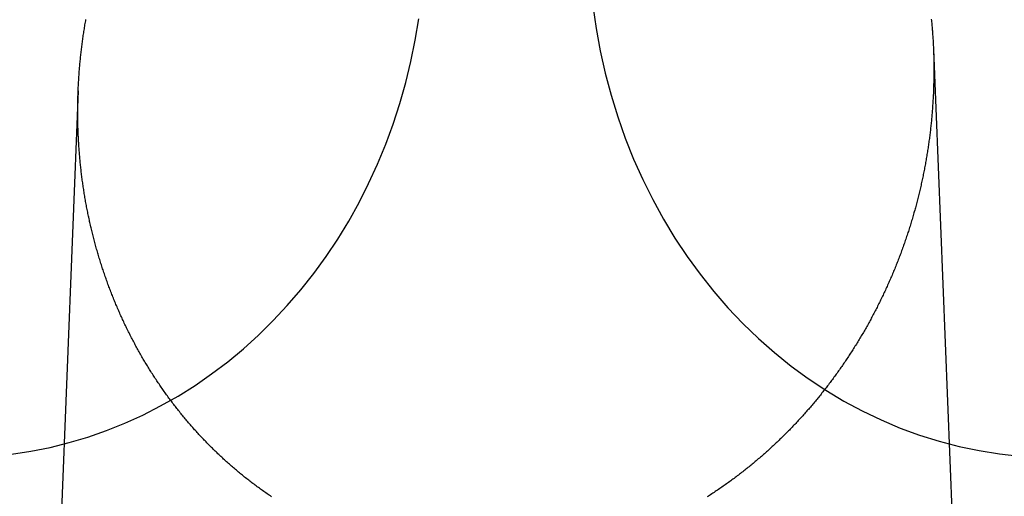
# Model space of a CAD drawing. Extents: x -59 to 290, y -231 to 1500.
# Drawn here: x -25 to -14, y 623 to 629 of the extents above; entities that cross this region are included whole.
import ezdxf

# ---------------------------------------------------------------- set-up
doc = ezdxf.new("R2010")
doc.units = 0
doc.header["$LTSCALE"] = 10
doc.linetypes.add('VERDECKT', pattern=[9.525, 6.35, -3.175])
doc.layers.get('0').update_dxf_attribs({"linetype": 'CONTINUOUS'})
doc.layers.add('STEMPEL', color=3, linetype='CONTINUOUS')

# ---------------------------------------------------------------- blocks, each defined once
blk = doc.blocks.new('A$C354DD62E')
at = {"color": 1, "linetype": 'VERDECKT', "extrusion": (0, 1, -2e-16)}
for p, q in [((-14.43113, 628.63878), (-13.97858, 617.27723)), ((-24.58843, 628.14766), (-25.02142, 617.27723))]:
    blk.add_line(p, q, dxfattribs=at)
at = {"color": 1, "linetype": 'VERDECKT'}
for points in [[(-18.4758, 629.158, 0), (-18.4376, 628.889, 0), (-18.389, 628.622, 0), (-18.3299, 628.358, 0), (-18.2605, 628.097, 0), (-18.181, 627.839, 0), (-18.0916, 627.586, 0), (-17.9923, 627.337, 0), (-17.8834, 627.094, 0), (-17.765, 626.856, 0), (-17.6375, 626.624, 0), (-17.501, 626.399, 0), (-17.3559, 626.18, 0), (-17.2023, 625.969, 0), (-17.0407, 625.766, 0), (-16.8712, 625.571, 0), (-16.6943, 625.385, 0), (-16.5103, 625.207, 0), (-16.3195, 625.039, 0), (-16.1223, 624.88, 0), (-15.9191, 624.731, 0), (-15.7103, 624.592, 0), (-15.4962, 624.464, 0), (-15.2773, 624.346, 0), (-15.0541, 624.239, 0), (-14.8268, 624.143, 0), (-14.5961, 624.059, 0), (-14.3623, 623.986, 0), (-14.1258, 623.925, 0), (-13.8872, 623.875, 0), (-13.6468, 623.837, 0), (-13.4053, 623.811, 0)], [(-25.3783, 623.834, 0), (-25.1491, 623.869, 0), (-24.9215, 623.914, 0), (-24.6957, 623.97, 0), (-24.4722, 624.036, 0), (-24.2514, 624.113, 0), (-24.0336, 624.201, 0), (-23.8193, 624.298, 0), (-23.6088, 624.406, 0), (-23.4024, 624.523, 0), (-23.2007, 624.649, 0), (-23.0038, 624.786, 0), (-22.8122, 624.931, 0), (-22.6261, 625.085, 0), (-22.446, 625.248, 0), (-22.272, 625.419, 0), (-22.1046, 625.598, 0), (-21.9441, 625.785, 0), (-21.7906, 625.979, 0), (-21.6444, 626.18, 0), (-21.506, 626.388, 0), (-21.3753, 626.602, 0), (-21.2528, 626.822, 0), (-21.1386, 627.048, 0), (-21.0328, 627.279, 0), (-20.9358, 627.514, 0), (-20.8476, 627.754, 0), (-20.7685, 627.998, 0), (-20.6985, 628.246, 0), (-20.6378, 628.496, 0), (-20.5865, 628.749, 0), (-20.5446, 629.005, 0)]]:
    blk.add_polyline3d(points, dxfattribs=at)
at = {"color": 3}
for points in [[(-14.4564, 629, 0), (-14.4548, 628.984, 0), (-14.4533, 628.968, 0), (-14.4519, 628.953, 0), (-14.4504, 628.937, 0), (-14.4491, 628.921, 0), (-14.4477, 628.906, 0), (-14.4464, 628.89, 0), (-14.4452, 628.874, 0), (-14.444, 628.859, 0), (-14.4428, 628.843, 0), (-14.4417, 628.828, 0), (-14.4406, 628.812, 0), (-14.4395, 628.796, 0), (-14.4385, 628.781, 0), (-14.4375, 628.765, 0), (-14.4366, 628.75, 0), (-14.4357, 628.734, 0), (-14.4349, 628.719, 0), (-14.4341, 628.703, 0), (-14.4333, 628.688, 0), (-14.4326, 628.672, 0), (-14.4319, 628.657, 0), (-14.4313, 628.641, 0), (-14.4307, 628.626, 0), (-14.4301, 628.61, 0), (-14.4296, 628.595, 0), (-14.4291, 628.579, 0), (-14.4286, 628.564, 0), (-14.4282, 628.548, 0), (-14.4278, 628.533, 0), (-14.4275, 628.518, 0), (-14.4272, 628.502, 0), (-14.427, 628.487, 0), (-14.4268, 628.472, 0), (-14.4266, 628.456, 0), (-14.4265, 628.441, 0), (-14.4264, 628.426, 0), (-14.4263, 628.411, 0), (-14.4263, 628.395, 0), (-14.4263, 628.38, 0), (-14.4264, 628.365, 0), (-14.4265, 628.349, 0), (-14.4266, 628.334, 0), (-14.4268, 628.318, 0), (-14.427, 628.303, 0), (-14.4272, 628.288, 0), (-14.4275, 628.272, 0), (-14.4279, 628.257, 0), (-14.4282, 628.241, 0), (-14.4287, 628.226, 0), (-14.4291, 628.21, 0), (-14.4296, 628.195, 0), (-14.4301, 628.179, 0), (-14.4307, 628.164, 0), (-14.4313, 628.148, 0), (-14.4319, 628.133, 0), (-14.4326, 628.117, 0), (-14.4334, 628.101, 0), (-14.4341, 628.086, 0), (-14.4349, 628.07, 0), (-14.4358, 628.055, 0), (-14.4367, 628.039, 0), (-14.4376, 628.023, 0), (-14.4385, 628.008, 0), (-14.4395, 627.992, 0), (-14.4406, 627.976, 0), (-14.4417, 627.961, 0), (-14.4428, 627.945, 0), (-14.444, 627.929, 0), (-14.4452, 627.914, 0), (-14.4464, 627.898, 0), (-14.4477, 627.882, 0), (-14.449, 627.867, 0), (-14.4504, 627.851, 0), (-14.4518, 627.835, 0), (-14.4533, 627.819, 0), (-14.4548, 627.804, 0), (-14.4563, 627.788, 0), (-14.4579, 627.772, 0), (-14.4595, 627.756, 0), (-14.4611, 627.741, 0), (-14.4628, 627.725, 0), (-14.4646, 627.709, 0), (-14.4663, 627.693, 0), (-14.4682, 627.677, 0), (-14.47, 627.662, 0), (-14.4719, 627.646, 0), (-14.4739, 627.63, 0), (-14.4759, 627.614, 0), (-14.4779, 627.598, 0), (-14.48, 627.583, 0), (-14.4821, 627.567, 0), (-14.4842, 627.551, 0), (-14.4864, 627.535, 0), (-14.4886, 627.519, 0), (-14.4909, 627.503, 0), (-14.4932, 627.488, 0), (-14.4956, 627.472, 0), (-14.498, 627.456, 0), (-14.5005, 627.44, 0), (-14.5029, 627.424, 0), (-14.5055, 627.408, 0), (-14.508, 627.393, 0), (-14.5107, 627.377, 0), (-14.5133, 627.361, 0), (-14.516, 627.345, 0), (-14.5188, 627.329, 0), (-14.5215, 627.313, 0), (-14.5244, 627.297, 0), (-14.5272, 627.282, 0), (-14.5301, 627.266, 0), (-14.5331, 627.25, 0), (-14.5361, 627.234, 0), (-14.5391, 627.218, 0), (-14.5422, 627.202, 0), (-14.5453, 627.187, 0), (-14.5485, 627.171, 0), (-14.5517, 627.155, 0), (-14.555, 627.139, 0), (-14.5582, 627.123, 0), (-14.5616, 627.107, 0), (-14.565, 627.092, 0), (-14.5684, 627.076, 0), (-14.5718, 627.06, 0), (-14.5753, 627.044, 0), (-14.5789, 627.028, 0), (-14.5825, 627.013, 0), (-14.5861, 626.997, 0), (-14.5898, 626.981, 0), (-14.5935, 626.965, 0), (-14.5972, 626.949, 0), (-14.601, 626.934, 0), (-14.6049, 626.918, 0), (-14.6087, 626.902, 0), (-14.6127, 626.886, 0), (-14.6166, 626.871, 0), (-14.6206, 626.855, 0), (-14.6247, 626.839, 0), (-14.6288, 626.823, 0), (-14.6329, 626.808, 0), (-14.637, 626.792, 0), (-14.6413, 626.776, 0), (-14.6455, 626.76, 0), (-14.6498, 626.745, 0), (-14.6541, 626.729, 0), (-14.6585, 626.713, 0), (-14.6629, 626.698, 0), (-14.6674, 626.682, 0), (-14.6719, 626.666, 0), (-14.6764, 626.651, 0), (-14.681, 626.635, 0), (-14.6856, 626.62, 0), (-14.6903, 626.604, 0), (-14.695, 626.588, 0), (-14.6998, 626.573, 0), (-14.7045, 626.557, 0), (-14.7094, 626.542, 0), (-14.7142, 626.526, 0), (-14.7192, 626.51, 0), (-14.7241, 626.495, 0), (-14.7291, 626.479, 0), (-14.7341, 626.464, 0), (-14.7392, 626.448, 0), (-14.7443, 626.433, 0), (-14.7495, 626.417, 0), (-14.7547, 626.402, 0), (-14.7599, 626.387, 0), (-14.7652, 626.371, 0), (-14.7705, 626.356, 0), (-14.7759, 626.34, 0), (-14.7813, 626.325, 0), (-14.7867, 626.31, 0), (-14.7922, 626.294, 0), (-14.7977, 626.279, 0), (-14.8033, 626.264, 0), (-14.8089, 626.248, 0), (-14.8145, 626.233, 0), (-14.8202, 626.218, 0), (-14.8259, 626.202, 0), (-14.8317, 626.187, 0), (-14.8375, 626.172, 0), (-14.8434, 626.157, 0), (-14.8492, 626.141, 0), (-14.8552, 626.126, 0), (-14.8611, 626.111, 0), (-14.8671, 626.096, 0), (-14.8732, 626.081, 0), (-14.8793, 626.066, 0), (-14.8854, 626.05, 0), (-14.8915, 626.035, 0), (-14.8978, 626.02, 0), (-14.904, 626.005, 0), (-14.9103, 625.99, 0), (-14.9166, 625.975, 0), (-14.923, 625.96, 0), (-14.9293, 625.945, 0), (-14.9358, 625.93, 0), (-14.9423, 625.915, 0), (-14.9488, 625.9, 0), (-14.9553, 625.885, 0), (-14.9619, 625.871, 0), (-14.9685, 625.856, 0), (-14.9752, 625.841, 0), (-14.9819, 625.826, 0), (-14.9886, 625.811, 0), (-14.9954, 625.796, 0), (-15.0022, 625.782, 0), (-15.0091, 625.767, 0), (-15.016, 625.752, 0), (-15.0229, 625.737, 0), (-15.0299, 625.723, 0), (-15.0369, 625.708, 0), (-15.0439, 625.693, 0), (-15.051, 625.679, 0), (-15.0581, 625.664, 0), (-15.0653, 625.65, 0), (-15.0724, 625.635, 0), (-15.0797, 625.621, 0), (-15.0869, 625.606, 0), (-15.0942, 625.592, 0), (-15.1015, 625.577, 0), (-15.1089, 625.563, 0), (-15.1163, 625.548, 0), (-15.1238, 625.534, 0), (-15.1312, 625.52, 0), (-15.1387, 625.505, 0), (-15.1463, 625.491, 0), (-15.1539, 625.477, 0), (-15.1615, 625.462, 0), (-15.1691, 625.448, 0), (-15.1768, 625.434, 0), (-15.1845, 625.42, 0), (-15.1923, 625.405, 0), (-15.2001, 625.391, 0), (-15.2079, 625.377, 0), (-15.2158, 625.363, 0), (-15.2237, 625.349, 0), (-15.2316, 625.335, 0), (-15.2396, 625.321, 0), (-15.2476, 625.307, 0), (-15.2556, 625.293, 0), (-15.2637, 625.279, 0), (-15.2718, 625.265, 0), (-15.2799, 625.251, 0), (-15.2881, 625.238, 0), (-15.2963, 625.224, 0), (-15.3045, 625.21, 0), (-15.3128, 625.196, 0), (-15.3211, 625.182, 0), (-15.3294, 625.169, 0), (-15.3377, 625.155, 0), (-15.3461, 625.141, 0), (-15.3546, 625.128, 0), (-15.363, 625.114, 0), (-15.3715, 625.101, 0), (-15.3801, 625.087, 0), (-15.3886, 625.074, 0), (-15.3972, 625.06, 0), (-15.4058, 625.047, 0), (-15.4145, 625.033, 0), (-15.4232, 625.02, 0), (-15.4319, 625.007, 0), (-15.4406, 624.993, 0), (-15.4494, 624.98, 0), (-15.4582, 624.967, 0), (-15.4671, 624.953, 0), (-15.4759, 624.94, 0), (-15.4848, 624.927, 0), (-15.4937, 624.914, 0), (-15.5027, 624.901, 0), (-15.5117, 624.888, 0), (-15.5207, 624.875, 0), (-15.5297, 624.862, 0), (-15.5388, 624.849, 0), (-15.5479, 624.836, 0), (-15.557, 624.823, 0), (-15.5662, 624.81, 0), (-15.5754, 624.797, 0), (-15.5846, 624.784, 0), (-15.5938, 624.772, 0), (-15.6031, 624.759, 0), (-15.6124, 624.746, 0), (-15.6217, 624.733, 0), (-15.631, 624.721, 0), (-15.6404, 624.708, 0), (-15.6498, 624.696, 0), (-15.6592, 624.683, 0), (-15.6687, 624.671, 0), (-15.6782, 624.658, 0), (-15.6877, 624.646, 0), (-15.6972, 624.633, 0), (-15.7068, 624.621, 0), (-15.7163, 624.609, 0), (-15.726, 624.596, 0), (-15.7356, 624.584, 0), (-15.7452, 624.572, 0), (-15.7549, 624.56, 0), (-15.7646, 624.547, 0), (-15.7743, 624.535, 0), (-15.7841, 624.523, 0), (-15.7939, 624.511, 0), (-15.8037, 624.499, 0), (-15.8135, 624.487, 0), (-15.8233, 624.475, 0), (-15.8332, 624.463, 0), (-15.8431, 624.451, 0), (-15.853, 624.44, 0), (-15.863, 624.428, 0), (-15.8729, 624.416, 0), (-15.8829, 624.404, 0), (-15.8929, 624.393, 0), (-15.9029, 624.381, 0), (-15.913, 624.369, 0), (-15.923, 624.358, 0), (-15.9331, 624.346, 0), (-15.9432, 624.335, 0), (-15.9534, 624.323, 0), (-15.9635, 624.312, 0), (-15.9737, 624.301, 0), (-15.984, 624.289, 0), (-15.9943, 624.278, 0), (-16.0046, 624.266, 0), (-16.015, 624.255, 0), (-16.0254, 624.244, 0), (-16.0359, 624.232, 0), (-16.0464, 624.221, 0), (-16.0569, 624.21, 0), (-16.0675, 624.199, 0), (-16.0781, 624.187, 0), (-16.0888, 624.176, 0), (-16.0995, 624.165, 0), (-16.1102, 624.154, 0), (-16.121, 624.142, 0), (-16.1318, 624.131, 0), (-16.1427, 624.12, 0), (-16.1536, 624.109, 0), (-16.1646, 624.098, 0), (-16.1756, 624.087, 0), (-16.1866, 624.076, 0), (-16.1977, 624.065, 0), (-16.2088, 624.054, 0), (-16.2199, 624.043, 0), (-16.2311, 624.032, 0), (-16.2423, 624.021, 0), (-16.2536, 624.01, 0), (-16.2649, 623.999, 0), (-16.2762, 623.988, 0), (-16.2876, 623.977, 0), (-16.299, 623.966, 0), (-16.3105, 623.956, 0), (-16.322, 623.945, 0), (-16.3335, 623.934, 0), (-16.3451, 623.923, 0), (-16.3567, 623.913, 0), (-16.3684, 623.902, 0), (-16.3801, 623.891, 0), (-16.3918, 623.881, 0), (-16.4036, 623.87, 0), (-16.4154, 623.859, 0), (-16.4272, 623.849, 0), (-16.4391, 623.838, 0), (-16.451, 623.828, 0), (-16.4629, 623.817, 0), (-16.4749, 623.807, 0), (-16.487, 623.796, 0), (-16.499, 623.786, 0), (-16.5111, 623.776, 0), (-16.5232, 623.765, 0), (-16.5354, 623.755, 0), (-16.5476, 623.745, 0), (-16.5599, 623.734, 0), (-16.5721, 623.724, 0), (-16.5845, 623.714, 0), (-16.5968, 623.704, 0), (-16.6092, 623.694, 0), (-16.6216, 623.684, 0), (-16.6341, 623.674, 0), (-16.6466, 623.664, 0), (-16.6591, 623.654, 0), (-16.6717, 623.644, 0), (-16.6842, 623.634, 0), (-16.6969, 623.624, 0), (-16.7095, 623.614, 0), (-16.7222, 623.604, 0), (-16.735, 623.594, 0), (-16.7477, 623.585, 0), (-16.7605, 623.575, 0), (-16.7734, 623.565, 0), (-16.7862, 623.555, 0), (-16.7991, 623.546, 0), (-16.8121, 623.536, 0), (-16.825, 623.527, 0), (-16.838, 623.517, 0), (-16.8511, 623.508, 0), (-16.8641, 623.498, 0), (-16.8772, 623.489, 0), (-16.8904, 623.48, 0), (-16.9035, 623.47, 0), (-16.9167, 623.461, 0), (-16.9299, 623.452, 0), (-16.9432, 623.442, 0), (-16.9565, 623.433, 0), (-16.9698, 623.424, 0), (-16.9831, 623.415, 0), (-16.9965, 623.406, 0), (-17.0099, 623.397, 0), (-17.0233, 623.388, 0), (-17.0368, 623.379, 0), (-17.0503, 623.37, 0), (-17.0638, 623.361, 0), (-17.0774, 623.352, 0), (-17.0909, 623.344, 0), (-17.1045, 623.335, 0), (-17.1182, 623.326, 0)], [(-22.2928, 623.328, 0), (-22.306, 623.337, 0), (-22.3191, 623.346, 0), (-22.3322, 623.355, 0), (-22.3453, 623.364, 0), (-22.3584, 623.373, 0), (-22.3714, 623.382, 0), (-22.3844, 623.391, 0), (-22.3973, 623.4, 0), (-22.4102, 623.409, 0), (-22.4231, 623.419, 0), (-22.4359, 623.428, 0), (-22.4487, 623.437, 0), (-22.4615, 623.447, 0), (-22.4742, 623.456, 0), (-22.4869, 623.465, 0), (-22.4995, 623.475, 0), (-22.5121, 623.484, 0), (-22.5247, 623.494, 0), (-22.5372, 623.504, 0), (-22.5497, 623.513, 0), (-22.5622, 623.523, 0), (-22.5746, 623.533, 0), (-22.5869, 623.542, 0), (-22.5993, 623.552, 0), (-22.6116, 623.562, 0), (-22.6238, 623.572, 0), (-22.636, 623.582, 0), (-22.6482, 623.592, 0), (-22.6604, 623.601, 0), (-22.6725, 623.611, 0), (-22.6845, 623.621, 0), (-22.6965, 623.632, 0), (-22.7085, 623.642, 0), (-22.7205, 623.652, 0), (-22.7323, 623.662, 0), (-22.7442, 623.672, 0), (-22.756, 623.682, 0), (-22.7678, 623.692, 0), (-22.7795, 623.703, 0), (-22.7912, 623.713, 0), (-22.8029, 623.723, 0), (-22.8145, 623.734, 0), (-22.826, 623.744, 0), (-22.8376, 623.754, 0), (-22.849, 623.765, 0), (-22.8605, 623.775, 0), (-22.8719, 623.786, 0), (-22.8832, 623.796, 0), (-22.8945, 623.807, 0), (-22.9058, 623.817, 0), (-22.917, 623.828, 0), (-22.9282, 623.839, 0), (-22.9393, 623.849, 0), (-22.9504, 623.86, 0), (-22.9615, 623.87, 0), (-22.9725, 623.881, 0), (-22.9834, 623.892, 0), (-22.9943, 623.903, 0), (-23.0052, 623.913, 0), (-23.016, 623.924, 0), (-23.0268, 623.935, 0), (-23.0376, 623.946, 0), (-23.0483, 623.957, 0), (-23.0589, 623.968, 0), (-23.0695, 623.979, 0), (-23.0801, 623.99, 0), (-23.0907, 624.001, 0), (-23.1012, 624.012, 0), (-23.1117, 624.023, 0), (-23.1222, 624.034, 0), (-23.1327, 624.045, 0), (-23.1432, 624.056, 0), (-23.1536, 624.068, 0), (-23.164, 624.079, 0), (-23.1743, 624.09, 0), (-23.1847, 624.102, 0), (-23.195, 624.113, 0), (-23.2053, 624.124, 0), (-23.2155, 624.136, 0), (-23.2257, 624.148, 0), (-23.2359, 624.159, 0), (-23.2461, 624.171, 0), (-23.2563, 624.182, 0), (-23.2664, 624.194, 0), (-23.2765, 624.206, 0), (-23.2865, 624.218, 0), (-23.2966, 624.23, 0), (-23.3066, 624.241, 0), (-23.3165, 624.253, 0), (-23.3265, 624.265, 0), (-23.3364, 624.277, 0), (-23.3463, 624.289, 0), (-23.3562, 624.301, 0), (-23.366, 624.313, 0), (-23.3758, 624.326, 0), (-23.3856, 624.338, 0), (-23.3953, 624.35, 0), (-23.405, 624.362, 0), (-23.4147, 624.374, 0), (-23.4243, 624.387, 0), (-23.4339, 624.399, 0), (-23.4435, 624.412, 0), (-23.4531, 624.424, 0), (-23.4626, 624.436, 0), (-23.4721, 624.449, 0), (-23.4815, 624.461, 0), (-23.491, 624.474, 0), (-23.5003, 624.487, 0), (-23.5097, 624.499, 0), (-23.519, 624.512, 0), (-23.5283, 624.525, 0), (-23.5376, 624.537, 0), (-23.5468, 624.55, 0), (-23.556, 624.563, 0), (-23.5652, 624.576, 0), (-23.5743, 624.589, 0), (-23.5834, 624.602, 0), (-23.5924, 624.615, 0), (-23.6015, 624.628, 0), (-23.6105, 624.641, 0), (-23.6194, 624.654, 0), (-23.6283, 624.667, 0), (-23.6372, 624.68, 0), (-23.6461, 624.693, 0), (-23.6549, 624.706, 0), (-23.6636, 624.72, 0), (-23.6724, 624.733, 0), (-23.6811, 624.746, 0), (-23.6898, 624.76, 0), (-23.6984, 624.773, 0), (-23.707, 624.786, 0), (-23.7155, 624.8, 0), (-23.7241, 624.813, 0), (-23.7325, 624.827, 0), (-23.741, 624.84, 0), (-23.7494, 624.854, 0), (-23.7578, 624.867, 0), (-23.7661, 624.881, 0), (-23.7744, 624.895, 0), (-23.7827, 624.908, 0), (-23.7909, 624.922, 0), (-23.7991, 624.936, 0), (-23.8072, 624.949, 0), (-23.8153, 624.963, 0), (-23.8234, 624.977, 0), (-23.8314, 624.991, 0), (-23.8394, 625.005, 0), (-23.8474, 625.019, 0), (-23.8553, 625.033, 0), (-23.8632, 625.047, 0), (-23.871, 625.061, 0), (-23.8788, 625.075, 0), (-23.8866, 625.089, 0), (-23.8943, 625.103, 0), (-23.902, 625.117, 0), (-23.9096, 625.131, 0), (-23.9172, 625.145, 0), (-23.9248, 625.159, 0), (-23.9323, 625.174, 0), (-23.9398, 625.188, 0), (-23.9472, 625.202, 0), (-23.9546, 625.216, 0), (-23.962, 625.231, 0), (-23.9693, 625.245, 0), (-23.9766, 625.259, 0), (-23.9839, 625.274, 0), (-23.9911, 625.288, 0), (-23.9982, 625.303, 0), (-24.0054, 625.317, 0), (-24.0125, 625.332, 0), (-24.0195, 625.346, 0), (-24.0265, 625.361, 0), (-24.0335, 625.375, 0), (-24.0404, 625.39, 0), (-24.0473, 625.405, 0), (-24.0541, 625.419, 0), (-24.0609, 625.434, 0), (-24.0677, 625.449, 0), (-24.0744, 625.463, 0), (-24.0811, 625.478, 0), (-24.0877, 625.493, 0), (-24.0943, 625.507, 0), (-24.1008, 625.522, 0), (-24.1073, 625.537, 0), (-24.1138, 625.552, 0), (-24.1202, 625.567, 0), (-24.1266, 625.582, 0), (-24.1329, 625.597, 0), (-24.1392, 625.611, 0), (-24.1455, 625.626, 0), (-24.1517, 625.641, 0), (-24.1579, 625.656, 0), (-24.164, 625.671, 0), (-24.1701, 625.686, 0), (-24.1761, 625.701, 0), (-24.1821, 625.716, 0), (-24.1881, 625.731, 0), (-24.194, 625.747, 0), (-24.1998, 625.762, 0), (-24.2057, 625.777, 0), (-24.2114, 625.792, 0), (-24.2172, 625.807, 0), (-24.2229, 625.822, 0), (-24.2285, 625.837, 0), (-24.2341, 625.853, 0), (-24.2397, 625.868, 0), (-24.2452, 625.883, 0), (-24.2507, 625.898, 0), (-24.2561, 625.914, 0), (-24.2615, 625.929, 0), (-24.2669, 625.944, 0), (-24.2722, 625.96, 0), (-24.2774, 625.975, 0), (-24.2826, 625.99, 0), (-24.2878, 626.006, 0), (-24.2929, 626.021, 0), (-24.298, 626.036, 0), (-24.3031, 626.052, 0), (-24.3081, 626.067, 0), (-24.313, 626.083, 0), (-24.3179, 626.098, 0), (-24.3228, 626.114, 0), (-24.3276, 626.129, 0), (-24.3324, 626.145, 0), (-24.3371, 626.16, 0), (-24.3418, 626.176, 0), (-24.3465, 626.191, 0), (-24.3511, 626.207, 0), (-24.3556, 626.222, 0), (-24.3601, 626.238, 0), (-24.3646, 626.253, 0), (-24.3691, 626.269, 0), (-24.3734, 626.285, 0), (-24.3778, 626.3, 0), (-24.3821, 626.316, 0), (-24.3863, 626.331, 0), (-24.3905, 626.347, 0), (-24.3947, 626.363, 0), (-24.3988, 626.378, 0), (-24.4029, 626.394, 0), (-24.4069, 626.41, 0), (-24.4109, 626.425, 0), (-24.4149, 626.441, 0), (-24.4188, 626.457, 0), (-24.4227, 626.472, 0), (-24.4265, 626.488, 0), (-24.4302, 626.504, 0), (-24.434, 626.52, 0), (-24.4377, 626.535, 0), (-24.4413, 626.551, 0), (-24.4449, 626.567, 0), (-24.4484, 626.583, 0), (-24.452, 626.598, 0), (-24.4554, 626.614, 0), (-24.4588, 626.63, 0), (-24.4622, 626.646, 0), (-24.4656, 626.661, 0), (-24.4688, 626.677, 0), (-24.4721, 626.693, 0), (-24.4753, 626.709, 0), (-24.4784, 626.724, 0), (-24.4816, 626.74, 0), (-24.4846, 626.756, 0), (-24.4876, 626.772, 0), (-24.4906, 626.788, 0), (-24.4936, 626.803, 0), (-24.4965, 626.819, 0), (-24.4993, 626.835, 0), (-24.5021, 626.851, 0), (-24.5049, 626.867, 0), (-24.5076, 626.883, 0), (-24.5103, 626.898, 0), (-24.5129, 626.914, 0), (-24.5155, 626.93, 0), (-24.518, 626.946, 0), (-24.5205, 626.962, 0), (-24.523, 626.977, 0), (-24.5254, 626.993, 0), (-24.5277, 627.009, 0), (-24.53, 627.025, 0), (-24.5323, 627.041, 0), (-24.5346, 627.057, 0), (-24.5368, 627.072, 0), (-24.5389, 627.088, 0), (-24.541, 627.104, 0), (-24.5431, 627.12, 0), (-24.5451, 627.136, 0), (-24.5471, 627.151, 0), (-24.549, 627.167, 0), (-24.5509, 627.183, 0), (-24.5527, 627.199, 0), (-24.5545, 627.214, 0), (-24.5563, 627.23, 0), (-24.558, 627.246, 0), (-24.5597, 627.262, 0), (-24.5614, 627.278, 0), (-24.5629, 627.293, 0), (-24.5645, 627.309, 0), (-24.566, 627.325, 0), (-24.5675, 627.341, 0), (-24.5689, 627.356, 0), (-24.5703, 627.372, 0), (-24.5716, 627.388, 0), (-24.5729, 627.403, 0), (-24.5742, 627.419, 0), (-24.5754, 627.435, 0), (-24.5766, 627.451, 0), (-24.5778, 627.466, 0), (-24.5789, 627.482, 0), (-24.5799, 627.498, 0), (-24.5809, 627.513, 0), (-24.5819, 627.529, 0), (-24.5828, 627.544, 0), (-24.5837, 627.56, 0), (-24.5846, 627.576, 0), (-24.5854, 627.591, 0), (-24.5862, 627.607, 0), (-24.5869, 627.623, 0), (-24.5876, 627.638, 0), (-24.5883, 627.654, 0), (-24.5889, 627.669, 0), (-24.5894, 627.685, 0), (-24.59, 627.7, 0), (-24.5905, 627.716, 0), (-24.5909, 627.731, 0), (-24.5913, 627.747, 0), (-24.5917, 627.762, 0), (-24.592, 627.778, 0), (-24.5923, 627.793, 0), (-24.5926, 627.809, 0), (-24.5928, 627.824, 0), (-24.593, 627.839, 0), (-24.5931, 627.855, 0), (-24.5932, 627.87, 0), (-24.5933, 627.885, 0), (-24.5933, 627.901, 0), (-24.5933, 627.916, 0), (-24.5933, 627.931, 0), (-24.5932, 627.947, 0), (-24.593, 627.962, 0), (-24.5929, 627.977, 0), (-24.5927, 627.993, 0), (-24.5924, 628.008, 0), (-24.5921, 628.023, 0), (-24.5918, 628.039, 0), (-24.5914, 628.054, 0), (-24.591, 628.069, 0), (-24.5906, 628.085, 0), (-24.5901, 628.1, 0), (-24.5896, 628.116, 0), (-24.589, 628.131, 0), (-24.5884, 628.147, 0), (-24.5878, 628.162, 0), (-24.5871, 628.178, 0), (-24.5864, 628.193, 0), (-24.5857, 628.209, 0), (-24.5849, 628.224, 0), (-24.584, 628.24, 0), (-24.5831, 628.255, 0), (-24.5822, 628.271, 0), (-24.5813, 628.286, 0), (-24.5803, 628.302, 0), (-24.5793, 628.318, 0), (-24.5782, 628.333, 0), (-24.5771, 628.349, 0), (-24.5759, 628.364, 0), (-24.5747, 628.38, 0), (-24.5735, 628.396, 0), (-24.5722, 628.411, 0), (-24.5709, 628.427, 0), (-24.5695, 628.443, 0), (-24.5682, 628.458, 0), (-24.5667, 628.474, 0), (-24.5652, 628.49, 0), (-24.5637, 628.505, 0), (-24.5622, 628.521, 0), (-24.5606, 628.537, 0), (-24.5589, 628.552, 0), (-24.5573, 628.568, 0), (-24.5555, 628.584, 0), (-24.5538, 628.6, 0), (-24.552, 628.615, 0), (-24.5501, 628.631, 0), (-24.5483, 628.647, 0), (-24.5463, 628.663, 0), (-24.5444, 628.678, 0), (-24.5424, 628.694, 0), (-24.5403, 628.71, 0), (-24.5382, 628.726, 0), (-24.5361, 628.741, 0), (-24.5339, 628.757, 0), (-24.5317, 628.773, 0), (-24.5294, 628.789, 0), (-24.5271, 628.805, 0), (-24.5248, 628.82, 0), (-24.5224, 628.836, 0), (-24.52, 628.852, 0), (-24.5175, 628.868, 0), (-24.515, 628.884, 0), (-24.5125, 628.899, 0), (-24.5099, 628.915, 0), (-24.5073, 628.931, 0), (-24.5046, 628.947, 0), (-24.5019, 628.963, 0), (-24.4991, 628.978, 0), (-24.4963, 628.994, 0)]]:
    blk.add_polyline3d(points, dxfattribs=at)
at = {"color": 1, "linetype": 'VERDECKT'}
for radius in [55.03582, 53.81596, 47.96814, 47.81634]:
    blk.add_circle((0, 620), radius, dxfattribs=at)
at = {"color": 1, "linetype": 'VERDECKT', "extrusion": (0, -2e-16, -1)}
for radius in [54.5, 54.39534]:
    blk.add_circle((0, 620), radius, dxfattribs=at)
at = {"color": 3, "linetype": 'CONTINUOUS'}
for centre, radius, start, end in [((0.01233, 619.99768), 58, 100.9326611, 260.5), ((0.01233, 619.99768), 54, 101.991277, 260.5), ((0, 620), 49, 328.643961, 211.356039)]:
    blk.add_arc(centre, radius, start, end, dxfattribs=at)
at = {"color": 1, "linetype": 'VERDECKT'}
for centre, radius, start, end in [((0.01233, 619.99768), 57, 101.126888, 260.5), ((0, 620), 56, 97.748396, 264.632641)]:
    blk.add_arc(centre, radius, start, end, dxfattribs=at)
at = {"color": 1, "linetype": 'VERDECKT', "extrusion": (0, -2e-16, -1)}
for radius, start, end in [(51.01472, 284.281207, 75.718793), (49.00487, 275.331538, 84.668462)]:
    blk.add_arc((0, 620), radius, start, end, dxfattribs=at)

msp = doc.modelspace()

# ---------------------------------------------------------------- block references
at = {"layer": 'STEMPEL'}
msp.add_blockref('A$C354DD62E', (0, 0), dxfattribs=at)

doc.saveas('drawing.dxf')
